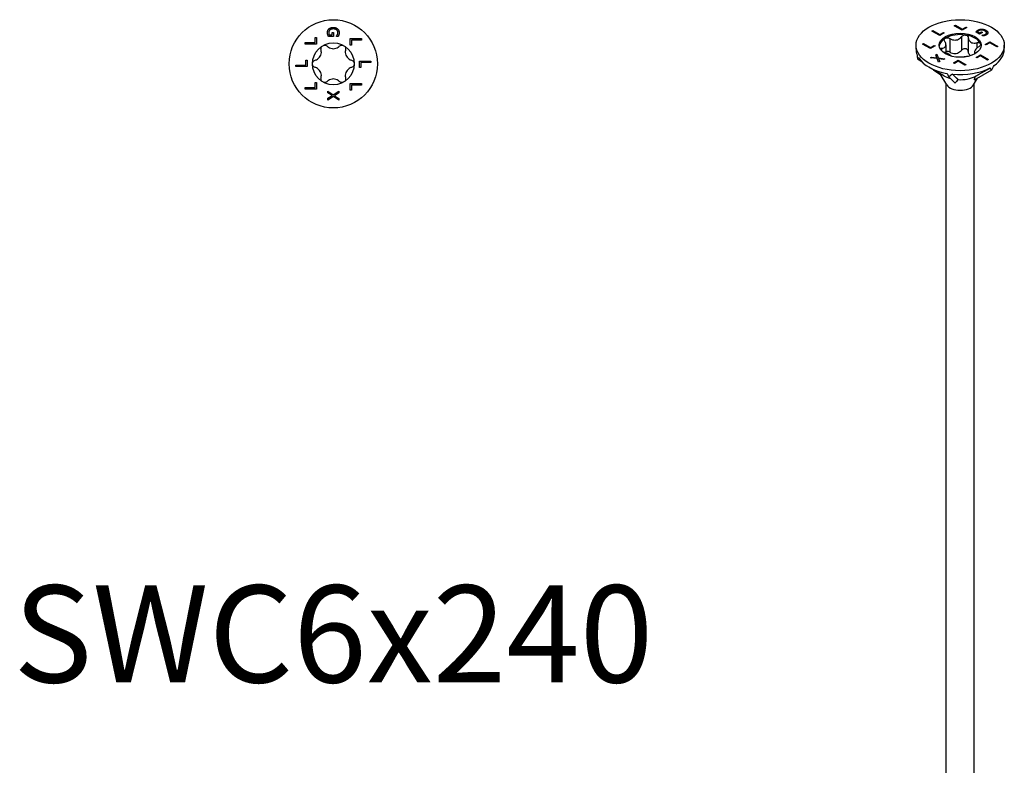
# Model space of a CAD drawing. Units: millimetres. Extents: x -42 to 90, y -511 to 0.
# Drawn here: x -42 to 90, y -412 to -312 of the extents above; entities that cross this region are included whole.
import ezdxf

# ---------------------------------------------------------------- set-up
doc = ezdxf.new("R2010")
doc.units = ezdxf.units.MM
doc.styles.get("Standard").update_dxf_attribs({"font": 'arial.ttf'})

# ---------------------------------------------------------------- blocks, each defined once
blk = doc.blocks.new('SWC6x240-Top')
for p, q in [((-0.17, 4.2), (0.01, 4.2)), ((-0.17, 3.86), (-0.17, 4.2)), ((0.01, 4.2), (0.01, 3.66)), ((-3.76, 2.84), (-2.43, 2.84)), ((-3.76, 2.64), (-3.76, 2.84)), ((-2.26, 2.64), (-3.76, 2.64)), ((-2.43, 3.51), (-2.26, 3.51)), ((-2.43, 2.84), (-2.43, 3.51)), ((-2.26, 3.51), (-2.26, 2.64)), ((0.01, 3.66), (-0.65, 3.66)), ((-0.56, 3.86), (-0.17, 3.86)), ((0.41, 3.67), (0.41, 3.68)), ((0.65, 3.67), (0.41, 3.67)), ((2.26, 3.37), (3.76, 3.37)), ((2.26, 2.5), (2.26, 3.37)), ((2.43, 3.17), (2.43, 2.5)), ((3.76, 3.17), (2.43, 3.17)), ((3.76, 3.37), (3.76, 3.17)), ((2.43, 2.5), (2.26, 2.5)), ((-3.68, 0.51), (-3.5, 0.51)), ((-3.68, -0.16), (-3.68, 0.51)), ((-3.5, 0.51), (-3.5, -0.36)), ((3.5, 0.36), (5, 0.36)), ((3.5, -0.51), (3.5, 0.36)), ((3.68, 0.16), (3.68, -0.51)), ((5, 0.16), (3.68, 0.16)), ((5, 0.36), (5, 0.16)), ((-5, -0.16), (-3.68, -0.16)), ((-5, -0.36), (-5, -0.16)), ((-3.5, -0.36), (-5, -0.36)), ((3.68, -0.51), (3.5, -0.51)), ((-2.43, -2.5), (-2.26, -2.5)), ((-2.43, -3.17), (-2.43, -2.5)), ((-2.26, -2.5), (-2.26, -3.37)), ((-3.76, -3.17), (-2.43, -3.17)), ((-3.76, -3.37), (-3.76, -3.17)), ((-2.26, -3.37), (-3.76, -3.37)), ((-0.75, -3.66), (0, -4.14)), ((-0.75, -3.87), (-0.75, -3.66)), ((-0.15, -4.25), (-0.75, -3.87)), ((0, -4.14), (0.75, -3.67)), ((0.75, -3.9), (0.16, -4.26)), ((0.75, -3.67), (0.75, -3.9)), ((2.26, -2.64), (3.76, -2.64)), ((2.26, -3.51), (2.26, -2.64)), ((2.43, -3.51), (2.26, -3.51)), ((2.43, -2.84), (2.43, -3.51)), ((3.76, -2.84), (2.43, -2.84)), ((3.76, -2.64), (3.76, -2.84)), ((-0.75, -4.61), (-0.15, -4.25)), ((0.01, -4.37), (-0.75, -4.84)), ((-0.75, -4.84), (-0.75, -4.61)), ((0.75, -4.84), (0.01, -4.37)), ((0.16, -4.26), (0.75, -4.62)), ((0.75, -4.62), (0.75, -4.84))]:
    blk.add_line(p, q)
for radius in [5.9, 2.8]:
    blk.add_circle((0, 0), radius)
for points in [[(-0.78, 4.16), (-0.78, 4.32), (-0.68, 4.58), (-0.58, 4.68)], [(-0.73, 3.88), (-0.76, 3.96), (-0.78, 4.07), (-0.78, 4.16)], [(-0.45, 4.53), (-0.52, 4.46), (-0.61, 4.28), (-0.61, 4.17)], [(-0.61, 4.17), (-0.61, 4.08), (-0.58, 3.91), (-0.56, 3.86)], [(-0.58, 4.68), (-0.48, 4.77), (-0.19, 4.87), (0, 4.87)], [(0.01, 4.66), (-0.14, 4.66), (-0.37, 4.59), (-0.45, 4.53)], [(0, 4.87), (0.18, 4.87), (0.47, 4.77), (0.57, 4.67)], [(0.61, 4.18), (0.61, 4.4), (0.28, 4.66), (0.01, 4.66)], [(0.53, 3.87), (0.57, 3.93), (0.61, 4.09), (0.61, 4.18)], [(0.57, 4.67), (0.67, 4.58), (0.78, 4.32), (0.78, 4.16)], [(0.78, 4.16), (0.78, 4.08), (0.76, 3.94), (0.74, 3.88)], [(-0.65, 3.66), (-0.67, 3.7), (-0.72, 3.83), (-0.73, 3.88)], [(0.41, 3.68), (0.44, 3.72), (0.5, 3.8), (0.53, 3.87)], [(0.74, 3.88), (0.72, 3.83), (0.67, 3.7), (0.65, 3.67)]]:
    blk.add_open_spline(points, degree=2)
for points, knots in [([(-2.44, 0.48), (-2.37, 0.5), (-2.3, 0.52), (-2.15, 0.6), (-2.05, 0.67), (-1.88, 0.83), (-1.81, 0.92), (-1.7, 1.11), (-1.65, 1.22), (-1.6, 1.44), (-1.59, 1.56), (-1.61, 1.73), (-1.62, 1.8), (-1.63, 1.87)], [0.0495974, 0.0495974, 0.0495974, 0.0495974, 0.0711163, 0.0711163, 0.1037731, 0.1037731, 0.1364299, 0.1364299, 0.1690867, 0.1690867, 0.2017435, 0.2017435, 0.2232624, 0.2232624, 0.2232624, 0.2232624]), ([(-1.63, 1.87), (-1.65, 1.94), (-1.65, 2.01), (-1.63, 2.14), (-1.61, 2.21), (-1.52, 2.34), (-1.46, 2.39), (-1.4, 2.42)], [0.025092, 0.025092, 0.025092, 0.025092, 0.04509225, 0.04509225, 0.06684875, 0.06684875, 0.08860525, 0.08860525, 0.08860525, 0.08860525]), ([(-1.4, 2.42), (-1.34, 2.46), (-1.26, 2.48), (-1.11, 2.5), (-1.04, 2.48), (-0.91, 2.43), (-0.85, 2.4), (-0.8, 2.35)], [0.08860525, 0.08860525, 0.08860525, 0.08860525, 0.11036176, 0.11036176, 0.13211826, 0.13211826, 0.15211851, 0.15211851, 0.15211851, 0.15211851]), ([(-0.8, 2.35), (-0.75, 2.3), (-0.7, 2.26), (-0.55, 2.16), (-0.45, 2.11), (-0.23, 2.04), (-0.11, 2.02), (0.11, 2.02), (0.23, 2.04), (0.45, 2.11), (0.55, 2.16), (0.7, 2.26), (0.75, 2.3), (0.8, 2.35)], [0.0495974, 0.0495974, 0.0495974, 0.0495974, 0.0711163, 0.0711163, 0.1037731, 0.1037731, 0.1364299, 0.1364299, 0.1690867, 0.1690867, 0.2017435, 0.2017435, 0.2232624, 0.2232624, 0.2232624, 0.2232624]), ([(0.8, 2.35), (0.85, 2.4), (0.91, 2.43), (1.04, 2.48), (1.11, 2.5), (1.26, 2.48), (1.34, 2.46), (1.4, 2.42)], [0.025092, 0.025092, 0.025092, 0.025092, 0.04509225, 0.04509225, 0.06684875, 0.06684875, 0.08860525, 0.08860525, 0.08860525, 0.08860525]), ([(1.4, 2.42), (1.46, 2.39), (1.52, 2.34), (1.61, 2.21), (1.63, 2.14), (1.65, 2.01), (1.65, 1.94), (1.63, 1.87)], [0.08860525, 0.08860525, 0.08860525, 0.08860525, 0.11036176, 0.11036176, 0.13211826, 0.13211826, 0.15211851, 0.15211851, 0.15211851, 0.15211851]), ([(1.63, 1.87), (1.62, 1.8), (1.61, 1.73), (1.59, 1.56), (1.6, 1.44), (1.65, 1.22), (1.7, 1.11), (1.81, 0.92), (1.88, 0.83), (2.05, 0.67), (2.15, 0.6), (2.3, 0.52), (2.37, 0.5), (2.44, 0.48)], [0.0495974, 0.0495974, 0.0495974, 0.0495974, 0.0711163, 0.0711163, 0.1037731, 0.1037731, 0.1364299, 0.1364299, 0.1690867, 0.1690867, 0.2017435, 0.2017435, 0.2232624, 0.2232624, 0.2232624, 0.2232624]), ([(-2.8, 0), (-2.8, 0.07), (-2.78, 0.15), (-2.72, 0.28), (-2.67, 0.34), (-2.56, 0.43), (-2.5, 0.46), (-2.44, 0.48)], [0.08860525, 0.08860525, 0.08860525, 0.08860525, 0.11036176, 0.11036176, 0.13211826, 0.13211826, 0.15211851, 0.15211851, 0.15211851, 0.15211851]), ([(-2.44, -0.48), (-2.5, -0.46), (-2.56, -0.43), (-2.67, -0.34), (-2.72, -0.28), (-2.78, -0.15), (-2.8, -0.07), (-2.8, 0)], [0.025092, 0.025092, 0.025092, 0.025092, 0.04509225, 0.04509225, 0.06684875, 0.06684875, 0.08860525, 0.08860525, 0.08860525, 0.08860525]), ([(2.44, 0.48), (2.5, 0.46), (2.56, 0.43), (2.67, 0.34), (2.72, 0.28), (2.78, 0.15), (2.8, 0.07), (2.8, 0)], [0.025092, 0.025092, 0.025092, 0.025092, 0.04509225, 0.04509225, 0.06684875, 0.06684875, 0.08860525, 0.08860525, 0.08860525, 0.08860525]), ([(2.8, 0), (2.8, -0.07), (2.78, -0.15), (2.72, -0.28), (2.67, -0.34), (2.56, -0.43), (2.5, -0.46), (2.44, -0.48)], [0.08860525, 0.08860525, 0.08860525, 0.08860525, 0.11036176, 0.11036176, 0.13211826, 0.13211826, 0.15211851, 0.15211851, 0.15211851, 0.15211851]), ([(-1.63, -1.87), (-1.62, -1.8), (-1.61, -1.73), (-1.59, -1.56), (-1.6, -1.44), (-1.65, -1.22), (-1.7, -1.11), (-1.81, -0.92), (-1.88, -0.83), (-2.05, -0.67), (-2.15, -0.6), (-2.3, -0.52), (-2.37, -0.5), (-2.44, -0.48)], [0.0495974, 0.0495974, 0.0495974, 0.0495974, 0.0711163, 0.0711163, 0.1037731, 0.1037731, 0.1364299, 0.1364299, 0.1690867, 0.1690867, 0.2017435, 0.2017435, 0.2232624, 0.2232624, 0.2232624, 0.2232624]), ([(2.44, -0.48), (2.37, -0.5), (2.3, -0.52), (2.15, -0.6), (2.05, -0.67), (1.88, -0.83), (1.81, -0.92), (1.7, -1.11), (1.65, -1.22), (1.6, -1.44), (1.59, -1.56), (1.61, -1.73), (1.62, -1.8), (1.63, -1.87)], [0.0495974, 0.0495974, 0.0495974, 0.0495974, 0.0711163, 0.0711163, 0.1037731, 0.1037731, 0.1364299, 0.1364299, 0.1690867, 0.1690867, 0.2017435, 0.2017435, 0.2232624, 0.2232624, 0.2232624, 0.2232624]), ([(-1.4, -2.42), (-1.46, -2.39), (-1.52, -2.34), (-1.61, -2.21), (-1.63, -2.14), (-1.65, -2.01), (-1.65, -1.94), (-1.63, -1.87)], [0.08860525, 0.08860525, 0.08860525, 0.08860525, 0.11036176, 0.11036176, 0.13211826, 0.13211826, 0.15211851, 0.15211851, 0.15211851, 0.15211851]), ([(-0.8, -2.35), (-0.85, -2.4), (-0.91, -2.43), (-1.04, -2.48), (-1.11, -2.5), (-1.26, -2.48), (-1.34, -2.46), (-1.4, -2.42)], [0.025092, 0.025092, 0.025092, 0.025092, 0.04509225, 0.04509225, 0.06684875, 0.06684875, 0.08860525, 0.08860525, 0.08860525, 0.08860525]), ([(0.8, -2.35), (0.75, -2.3), (0.7, -2.26), (0.55, -2.16), (0.45, -2.11), (0.23, -2.04), (0.11, -2.02), (-0.11, -2.02), (-0.23, -2.04), (-0.45, -2.11), (-0.55, -2.16), (-0.7, -2.26), (-0.75, -2.3), (-0.8, -2.35)], [0.0495974, 0.0495974, 0.0495974, 0.0495974, 0.0711163, 0.0711163, 0.1037731, 0.1037731, 0.1364299, 0.1364299, 0.1690867, 0.1690867, 0.2017435, 0.2017435, 0.2232624, 0.2232624, 0.2232624, 0.2232624]), ([(1.4, -2.42), (1.34, -2.46), (1.26, -2.48), (1.11, -2.5), (1.04, -2.48), (0.91, -2.43), (0.85, -2.4), (0.8, -2.35)], [0.08860525, 0.08860525, 0.08860525, 0.08860525, 0.11036176, 0.11036176, 0.13211826, 0.13211826, 0.15211851, 0.15211851, 0.15211851, 0.15211851]), ([(1.63, -1.87), (1.65, -1.94), (1.65, -2.01), (1.63, -2.14), (1.61, -2.21), (1.52, -2.34), (1.46, -2.39), (1.4, -2.42)], [0.025092, 0.025092, 0.025092, 0.025092, 0.04509225, 0.04509225, 0.06684875, 0.06684875, 0.08860525, 0.08860525, 0.08860525, 0.08860525])]:
    blk.add_open_spline(points, degree=3, knots=knots)
blk = doc.blocks.new('SWC6x240-ISO')
for p, q in [((-0.79, 100.59), (-0.64, 100.67)), ((0.28, 99.98), (-0.79, 100.59)), ((-0.78, 100.59), (-0.64, 100.67)), ((-0.64, 100.67), (0.29, 100.13)), ((-0.64, 100.67), (-0.64, 100.67)), ((-0.64, 100.67), (0.29, 100.13)), ((0.89, 100.34), (0.28, 99.98)), ((0.29, 100.13), (0.76, 100.41)), ((0.29, 100.13), (0.76, 100.4)), ((0.29, 100.13), (0.29, 100.13)), ((0.76, 100.41), (0.89, 100.34)), ((0.76, 100.41), (0.76, 100.4)), ((0.76, 100.4), (0.88, 100.33)), ((2.89, 100.13), (2.89, 100.12)), ((-3.79, 99.87), (-3.65, 99.96)), ((-2.73, 99.26), (-3.79, 99.87)), ((-3.78, 99.87), (-3.65, 99.95)), ((-3.65, 99.96), (-2.71, 99.42)), ((-3.65, 99.96), (-3.65, 99.95)), ((-3.65, 99.95), (-2.71, 99.41)), ((-2.12, 99.62), (-2.73, 99.26)), ((-2.71, 99.42), (-2.24, 99.69)), ((-2.71, 99.41), (-2.24, 99.68)), ((-2.71, 99.42), (-2.71, 99.41)), ((-2.24, 99.69), (-2.12, 99.62)), ((-2.24, 99.69), (-2.24, 99.68)), ((-2.24, 99.68), (-2.12, 99.61)), ((-1.39, 98.87), (-1.39, 97.04)), ((0.17, 99.11), (0.17, 97.28)), ((1.09, 98.97), (1.09, 97.13)), ((2.59, 99.47), (2.13, 99.74)), ((2.23, 99.86), (2.23, 99.86)), ((2.33, 99.78), (2.61, 99.62)), ((2.33, 99.78), (2.33, 99.77)), ((2.33, 99.77), (2.61, 99.62)), ((2.39, 100), (2.39, 99.99)), ((2.98, 99.69), (2.59, 99.47)), ((2.61, 99.62), (2.85, 99.77)), ((2.61, 99.62), (2.85, 99.76)), ((2.61, 99.62), (2.61, 99.62)), ((2.85, 99.77), (2.98, 99.69)), ((2.85, 99.77), (2.85, 99.76)), ((2.85, 99.76), (2.97, 99.69)), ((2.88, 99.31), (2.89, 99.32)), ((3.05, 99.21), (2.88, 99.31)), ((2.89, 99.32), (2.89, 99.31)), ((2.89, 99.31), (2.89, 99.31)), ((3.12, 99.34), (3.12, 99.33)), ((3.38, 99.44), (3.38, 99.43)), ((3.45, 99.97), (3.45, 99.96)), ((3.52, 99.62), (3.52, 99.61)), ((3.71, 99.65), (3.71, 99.65)), ((-5.9, 97.45), (-5.9, 97.98)), ((-5.04, 98.14), (-4.89, 98.22)), ((-3.97, 97.53), (-5.04, 98.14)), ((-5.03, 98.13), (-4.89, 98.21)), ((-4.89, 98.22), (-3.96, 97.68)), ((-4.89, 98.22), (-4.89, 98.21)), ((-4.89, 98.21), (-3.96, 97.67)), ((-3.36, 97.88), (-3.97, 97.53)), ((-3.96, 97.68), (-3.49, 97.95)), ((-3.96, 97.67), (-3.49, 97.95)), ((-3.96, 97.68), (-3.96, 97.67)), ((-3.49, 97.95), (-3.36, 97.88)), ((-3.49, 97.95), (-3.49, 97.95)), ((-3.49, 97.95), (-3.37, 97.88)), ((-2.48, 97.58), (-2.48, 97.23)), ((-1.92, 98.04), (-1.92, 96.95)), ((2.23, 98.31), (2.23, 97.59)), ((3.36, 98.08), (3.97, 98.43)), ((3.49, 98.01), (3.36, 98.08)), ((3.37, 98.07), (3.97, 98.43)), ((3.96, 98.28), (3.49, 98.01)), ((4.89, 97.74), (3.96, 98.28)), ((3.97, 98.43), (5.04, 97.82)), ((3.97, 98.43), (3.97, 98.43)), ((3.97, 98.43), (5.03, 97.82)), ((5.04, 97.82), (4.89, 97.74)), ((5.9, 97.45), (5.9, 97.98)), ((-5.7, 96.16), (-5.14, 95.78)), ((-3.95, 96.31), (-3.79, 96.4)), ((-3.08, 96.19), (-3.95, 96.31)), ((-3.94, 96.31), (-3.79, 96.4)), ((-3.79, 96.4), (-3.11, 96.31)), ((-3.79, 96.4), (-3.79, 96.4)), ((-3.79, 96.4), (-3.11, 96.3)), ((-3.27, 96.7), (-3.12, 96.79)), ((-3.27, 96.7), (-3.12, 96.78)), ((-3.11, 96.31), (-3.27, 96.7)), ((-3.12, 96.79), (-2.92, 96.29)), ((-3.12, 96.79), (-3.12, 96.78)), ((-3.12, 96.78), (-2.92, 96.28)), ((-3.11, 96.31), (-3.11, 96.3)), ((-2.89, 95.7), (-3.08, 96.19)), ((-2.92, 96.29), (-2.07, 96.17)), ((-2.92, 96.29), (-2.92, 96.28)), ((-2.92, 96.28), (-2.08, 96.17)), ((-2.9, 96.17), (-2.74, 95.79)), ((-2.9, 96.17), (-2.9, 96.17)), ((-2.9, 96.17), (-2.74, 95.78)), ((-2.23, 96.08), (-2.9, 96.17)), ((-2.07, 96.17), (-2.23, 96.08)), ((1.92, 97.09), (1.92, 96.8)), ((2.12, 96.34), (2.73, 96.7)), ((2.12, 96.34), (2.73, 96.69)), ((2.24, 96.27), (2.12, 96.34)), ((2.71, 96.54), (2.24, 96.27)), ((3.65, 96), (2.71, 96.54)), ((2.73, 96.7), (3.79, 96.09)), ((2.73, 96.7), (2.73, 96.69)), ((2.73, 96.69), (3.78, 96.08)), ((-2.19, 93.9), (-4.17, 95.04)), ((-2.74, 95.79), (-2.89, 95.7)), ((-0.89, 95.63), (-0.28, 95.98)), ((-0.76, 95.55), (-0.89, 95.63)), ((-0.88, 95.62), (-0.28, 95.97)), ((-0.29, 95.83), (-0.76, 95.55)), ((0.64, 95.29), (-0.29, 95.83)), ((-0.28, 95.98), (0.79, 95.37)), ((-0.28, 95.98), (-0.28, 95.97)), ((-0.28, 95.97), (0.78, 95.36)), ((0.79, 95.37), (0.64, 95.29)), ((3.79, 96.09), (3.65, 96)), ((-3.57, 94.69), (-2.59, 94.02)), ((-1.78, 92.68), (-2.68, 94.17)), ((-1.53, 93.75), (-0.69, 92.92)), ((1.78, 92.68), (2.32, 93.57)), ((4.17, 94.64), (1.89, 93.32)), ((-1.89, -29.07), (-1.89, 92.86)), ((1.89, -29.07), (1.89, 92.86))]:
    blk.add_line(p, q)
for major_axis in [(5.9, 0), (-2.8, 0)]:
    blk.add_ellipse((0, 97.98), major_axis=major_axis, ratio=0.57735)
for centre, major_axis, ratio, start_param, end_param in [((0, 97.78), (-2.8, 0), 0.57735, 5.497787, 6.220009), ((0, 97.78), (-2.8, 0), 0.57735, 4.45059, 5.497787), ((0, 97.78), (2.8, 0), 0.57735, 0.261799, 1.308997), ((0, 97.45), (-5.9, 0), 0.57735, 0, 0.219813), ((0, 97.78), (2.8, 0), 0.57735, 0.063177, 0.261799), ((0, 97.45), (5.9, 0), 0.57735, 5.586605, 6.283185), ((0, 92.23), (-3.55, 13.55), 0.347719, 1.144298, 1.186284), ((0, 92.23), (5.79, -3.83), 0.299943, 2.986925, 3.075743), ((0, 97.45), (-5.9, 0), 0.57735, 0.350617, 1.267011), ((0, 97.45), (5.9, 0), 0.57735, 4.539408, 5.455801), ((0, 92.23), (4.15, -7.33), 0.57169, 1.57558, 1.617567), ((0, 92.23), (-5.65, -7.46), 0.227108, 2.064827, 2.153645), ((-0.83, 93.3), (2, -1.61), 0.296065, 3.813515, 3.823513), ((0, 95.16), (3.1, 0), 0.57735, 3.926991, 4.274559), ((0, 92.23), (-5.88, 10.72), 0.050221, 1.358357, 1.400343), ((0, 92.23), (5.78, 3.78), 0.306435, 1.546008, 1.634826), ((0, 95.16), (3.1, 0), 0.57735, 4.62876, 5.41703), ((0, 93.04), (-1.89, 0), 0.57735, 0.336017, 2.805576), ((0.81, 93.29), (2, 1.6), 0.30371, 1.881811, 2.153843)]:
    blk.add_ellipse(centre, major_axis=major_axis, ratio=ratio, start_param=start_param, end_param=end_param)
for points, degree in [([(2.39, 100), (2.5, 100.06), (2.76, 100.13), (2.89, 100.13)], 2), ([(2.39, 99.99), (2.5, 100.05), (2.76, 100.12), (2.89, 100.12)], 2), ([(2.89, 100.13), (3.03, 100.12), (3.31, 100.05), (3.45, 99.97)], 2), ([(2.89, 100.12), (3.03, 100.12), (3.31, 100.04), (3.45, 99.96)], 2), ([(2.13, 99.74), (2.14, 99.76), (2.2, 99.84), (2.23, 99.86)], 2), ([(2.23, 99.86), (2.26, 99.9), (2.33, 99.96), (2.39, 100)], 2), ([(2.23, 99.86), (2.26, 99.9), (2.33, 99.95), (2.39, 99.99)], 2), ([(2.52, 99.93), (2.46, 99.89), (2.36, 99.82), (2.33, 99.78)], 2), ([(2.89, 100.01), (2.78, 100.02), (2.6, 99.97), (2.52, 99.93)], 2), ([(3.3, 99.88), (3.2, 99.94), (2.99, 100.01), (2.89, 100.01)], 2), ([(2.89, 99.32), (2.94, 99.32), (3.04, 99.33), (3.12, 99.34)], 2), ([(2.89, 99.31), (2.94, 99.31), (3.04, 99.32), (3.12, 99.33)], 2), ([(3.26, 99.26), (3.22, 99.25), (3.09, 99.22), (3.05, 99.21)], 2), ([(3.12, 99.34), (3.18, 99.36), (3.32, 99.4), (3.38, 99.44)], 2), ([(3.12, 99.33), (3.18, 99.35), (3.32, 99.39), (3.38, 99.43)], 2), ([(3.49, 99.36), (3.44, 99.33), (3.32, 99.28), (3.26, 99.26)], 2), ([(3.38, 99.44), (3.54, 99.53), (3.5, 99.77), (3.3, 99.88)], 2), ([(3.38, 99.43), (3.52, 99.51), (3.52, 99.61)], 2), ([(3.45, 99.97), (3.57, 99.89), (3.71, 99.74), (3.71, 99.65)], 2), ([(3.45, 99.96), (3.57, 99.89), (3.71, 99.73), (3.71, 99.65)], 2), ([(3.71, 99.65), (3.72, 99.58), (3.6, 99.42), (3.49, 99.36)], 2), ([(3.71, 99.65), (3.71, 99.64), (3.71, 99.64)], 2), ([(-2.23, 97.05), (-2.26, 97.06), (-2.3, 97.07), (-2.33, 97.08)], 3)]:
    blk.add_open_spline(points, degree=degree)
for points, degree, knots in [([(-2.06, 98.48), (-2.1, 98.53), (-2.12, 98.59), (-2.13, 98.69), (-2.12, 98.75), (-2.07, 98.85), (-2.03, 98.89), (-1.98, 98.92)], 3, [0.025092, 0.025092, 0.025092, 0.025092, 0.04509225, 0.04509225, 0.06684875, 0.06684875, 0.08860525, 0.08860525, 0.08860525, 0.08860525]), ([(-1.98, 98.92), (-1.93, 98.95), (-1.86, 98.97), (-1.72, 98.98), (-1.64, 98.97), (-1.51, 98.94), (-1.44, 98.91), (-1.39, 98.87)], 3, [0.08860525, 0.08860525, 0.08860525, 0.08860525, 0.11036176, 0.11036176, 0.13211826, 0.13211826, 0.15211851, 0.15211851, 0.15211851, 0.15211851]), ([(-1.39, 98.87), (-1.32, 98.83), (-1.26, 98.8), (-1.09, 98.73), (-0.98, 98.69), (-0.75, 98.66), (-0.63, 98.66), (-0.42, 98.69), (-0.31, 98.73), (-0.11, 98.83), (-0.03, 98.89), (0.09, 99.01), (0.13, 99.06), (0.17, 99.11)], 3, [0.0495974, 0.0495974, 0.0495974, 0.0495974, 0.0711163, 0.0711163, 0.1037731, 0.1037731, 0.1364299, 0.1364299, 0.1690867, 0.1690867, 0.2017435, 0.2017435, 0.2232624, 0.2232624, 0.2232624, 0.2232624]), ([(0.17, 99.11), (0.2, 99.16), (0.25, 99.21), (0.36, 99.28), (0.43, 99.31), (0.58, 99.35), (0.65, 99.35), (0.72, 99.34)], 3, [0.025092, 0.025092, 0.025092, 0.025092, 0.04509225, 0.04509225, 0.06684875, 0.06684875, 0.08860525, 0.08860525, 0.08860525, 0.08860525]), ([(0.72, 99.34), (0.79, 99.33), (0.86, 99.3), (0.98, 99.23), (1.02, 99.18), (1.08, 99.08), (1.09, 99.03), (1.09, 98.97)], 3, [0.08860525, 0.08860525, 0.08860525, 0.08860525, 0.11036176, 0.11036176, 0.13211826, 0.13211826, 0.15211851, 0.15211851, 0.15211851, 0.15211851]), ([(1.09, 98.97), (1.09, 98.91), (1.1, 98.85), (1.14, 98.71), (1.18, 98.63), (1.28, 98.48), (1.35, 98.42), (1.51, 98.33), (1.6, 98.29), (1.81, 98.26), (1.92, 98.26), (2.09, 98.28), (2.16, 98.3), (2.23, 98.31)], 3, [0.0495974, 0.0495974, 0.0495974, 0.0495974, 0.0711163, 0.0711163, 0.1037731, 0.1037731, 0.1364299, 0.1364299, 0.1690867, 0.1690867, 0.2017435, 0.2017435, 0.2232624, 0.2232624, 0.2232624, 0.2232624]), ([(2.13, 99.74), (2.15, 99.76), (2.2, 99.83), (2.23, 99.86)], 2, [0.126968, 0.126968, 0.126968, 1, 2, 2, 2]), ([(-2.68, 97.52), (-2.67, 97.53), (-2.65, 97.54), (-2.59, 97.57), (-2.54, 97.58), (-2.48, 97.58)], 3, [0.12042478, 0.12042478, 0.12042478, 0.12042478, 0.13211826, 0.13211826, 0.15211851, 0.15211851, 0.15211851, 0.15211851]), ([(-2.48, 97.58), (-2.42, 97.59), (-2.36, 97.59), (-2.23, 97.62), (-2.15, 97.65), (-2.03, 97.73), (-1.98, 97.79), (-1.93, 97.91), (-1.91, 97.98), (-1.92, 98.15), (-1.94, 98.24), (-2, 98.37), (-2.03, 98.43), (-2.06, 98.48)], 3, [0.0495974, 0.0495974, 0.0495974, 0.0495974, 0.0711163, 0.0711163, 0.1037731, 0.1037731, 0.1364299, 0.1364299, 0.1690867, 0.1690867, 0.2017435, 0.2017435, 0.2232624, 0.2232624, 0.2232624, 0.2232624]), ([(0.72, 97.5), (0.65, 97.51), (0.58, 97.51), (0.43, 97.48), (0.36, 97.45), (0.25, 97.37), (0.2, 97.33), (0.17, 97.28)], 3, [0.22141105, 0.22141105, 0.22141105, 0.22141105, 0.24316756, 0.24316756, 0.26492406, 0.26492406, 0.28492431, 0.28492431, 0.28492431, 0.28492431]), ([(1.09, 97.13), (1.09, 97.19), (1.08, 97.24), (1.02, 97.34), (0.98, 97.39), (0.86, 97.46), (0.79, 97.49), (0.72, 97.5)], 3, [0.15789779, 0.15789779, 0.15789779, 0.15789779, 0.17789805, 0.17789805, 0.19965455, 0.19965455, 0.22141105, 0.22141105, 0.22141105, 0.22141105]), ([(2.48, 97.78), (2.42, 97.74), (2.36, 97.7), (2.23, 97.59), (2.15, 97.52), (2.03, 97.37), (1.98, 97.3), (1.93, 97.18), (1.91, 97.12), (1.92, 97.02), (1.94, 96.98), (2, 96.92), (2.03, 96.9), (2.06, 96.88)], 3, [0.0495974, 0.0495974, 0.0495974, 0.0495974, 0.0711163, 0.0711163, 0.1037731, 0.1037731, 0.1364299, 0.1364299, 0.1690867, 0.1690867, 0.2017435, 0.2017435, 0.2224148, 0.2224148, 0.2224148, 0.2224148]), ([(2.23, 98.31), (2.3, 98.33), (2.37, 98.34), (2.49, 98.33), (2.55, 98.32), (2.65, 98.27), (2.69, 98.23), (2.7, 98.19)], 3, [0.025092, 0.025092, 0.025092, 0.025092, 0.04509225, 0.04509225, 0.06684875, 0.06684875, 0.08860525, 0.08860525, 0.08860525, 0.08860525]), ([(2.7, 98.19), (2.72, 98.15), (2.73, 98.1), (2.7, 98), (2.67, 97.95), (2.59, 97.86), (2.54, 97.82), (2.48, 97.78)], 3, [0.08860525, 0.08860525, 0.08860525, 0.08860525, 0.11036176, 0.11036176, 0.13211826, 0.13211826, 0.15211851, 0.15211851, 0.15211851, 0.15211851]), ([(-1.15, 96.51), (-1.17, 96.53), (-1.2, 96.56), (-1.28, 96.63), (-1.35, 96.67), (-1.51, 96.76), (-1.6, 96.81), (-1.81, 96.91), (-1.92, 96.95), (-2.09, 97.01), (-2.16, 97.03), (-2.23, 97.05)], 3, [0.0831499, 0.0831499, 0.0831499, 0.0831499, 0.1037731, 0.1037731, 0.1364299, 0.1364299, 0.1690867, 0.1690867, 0.2017435, 0.2017435, 0.2232624, 0.2232624, 0.2232624, 0.2232624]), ([(-1.39, 97.04), (-1.44, 97.07), (-1.51, 97.1), (-1.64, 97.14), (-1.72, 97.14), (-1.84, 97.13), (-1.88, 97.12), (-1.92, 97.11)], 3, [0.15789779, 0.15789779, 0.15789779, 0.15789779, 0.17789805, 0.17789805, 0.19965455, 0.19965455, 0.21324445, 0.21324445, 0.21324445, 0.21324445]), ([(0.17, 97.28), (0.13, 97.22), (0.09, 97.17), (-0.03, 97.06), (-0.11, 96.99), (-0.31, 96.89), (-0.42, 96.85), (-0.63, 96.82), (-0.75, 96.82), (-0.98, 96.86), (-1.09, 96.89), (-1.26, 96.96), (-1.32, 97), (-1.39, 97.04)], 3, [0.4987946, 0.4987946, 0.4987946, 0.4987946, 0.5203135, 0.5203135, 0.5529703, 0.5529703, 0.5856271, 0.5856271, 0.6182839, 0.6182839, 0.6509407, 0.6509407, 0.6724596, 0.6724596, 0.6724596, 0.6724596]), ([(1.04, 96.48), (0.98, 96.47), (0.92, 96.47), (0.75, 96.45), (0.63, 96.43), (0.44, 96.4), (0.34, 96.39), (0.26, 96.37)], 3, [0.08687584, 0.08687584, 0.08687584, 0.08687584, 0.10377312, 0.10377312, 0.13642991, 0.13642991, 0.16400043, 0.16400043, 0.16400043, 0.16400043]), ([(1.38, 96.57), (1.32, 96.61), (1.27, 96.66), (1.18, 96.79), (1.14, 96.88), (1.1, 97.01), (1.09, 97.07), (1.09, 97.13)], 3, [0.59382856, 0.59382856, 0.59382856, 0.59382856, 0.6182839, 0.6182839, 0.65094069, 0.65094069, 0.67245962, 0.67245962, 0.67245962, 0.67245962])]:
    blk.add_open_spline(points, degree=degree, knots=knots)
for points, weights in [([(2.01, 93.8), (2.68, 94.19), (3.99, 94.94)], [1, 1.05566269166, 1]), ([(-1.02, 94.09), (-0.51, 93.6), (-0.26, 93.38)], [1, 1.07051992633, 1]), ([(1.89, 93.32), (1.95, 93.54), (2.01, 93.8)], [1.00051084417, 1.00060260844, 1])]:
    blk.add_rational_spline(points, weights, degree=2)

msp = doc.modelspace()

# ---------------------------------------------------------------- block references
for name, p in [('SWC6x240-Top', (0, -317.9)), ('SWC6x240-ISO', (83.8, -413.39))]:
    msp.add_blockref(name, p)

# ---------------------------------------------------------------- texts
at = {"insert": (0, -395.8), "char_height": 12.983, "attachment_point": 5}
msp.add_mtext('SWC6x240', dxfattribs=at)

doc.saveas('drawing.dxf')
